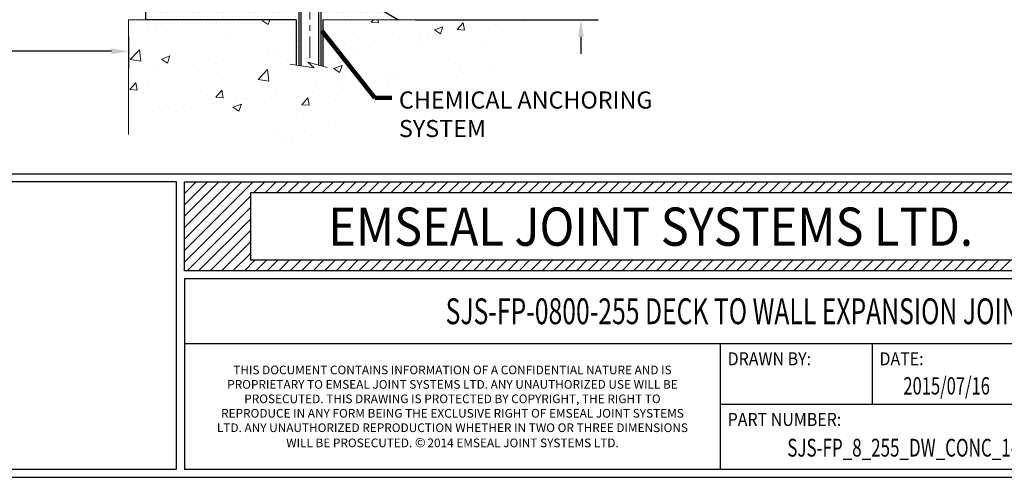
# Model space of a CAD drawing. Extents: x -7 to 3254, y -7 to 1977.
# Drawn here: x 17 to 34, y 0 to 8 of the extents above; entities that cross this region are included whole.
import ezdxf
from ezdxf.enums import TextEntityAlignment as Align

# ---------------------------------------------------------------- set-up
doc = ezdxf.new("R2010")
doc.units = 0
doc.header["$LTSCALE"] = 5
doc.header["$MEASUREMENT"] = 0
doc.linetypes.add('CENTERX2', pattern=[4, 2.5, -0.5, 0.5, -0.5])
doc.layers.get('0').update_dxf_attribs({"color": 200, "linetype": 'CONTINUOUS'})
doc.layers.get('DEFPOINTS').update_dxf_attribs({"linetype": 'CONTINUOUS'})
for name, color, linetype, lineweight in [('CENTERLINE - L', 1, 'CENTERX2', 18), ('CONCRETE - H', 130, 'CONTINUOUS', 9), ('CONCRETE - L', 132, 'CONTINUOUS', 13), ('DIMS', 50, 'CONTINUOUS', 25), ('SCREW - L', 1, 'CONTINUOUS', 25), ('SETTING BED - H', 210, 'CONTINUOUS', 20), ('SETTING BED - L', 212, 'CONTINUOUS', 25), ('TBLOCK-T1', 7, 'CONTINUOUS', 15), ('TBLOCK-T2', 7, 'CONTINUOUS', 18), ('TBLOCK-T3', 241, 'CONTINUOUS', 20), ('TBLOCK-T5', 111, 'CONTINUOUS', 30), ('TEXT - 4', 241, 'CONTINUOUS', 25)]:
    doc.layers.add(name, color=color, linetype=linetype, lineweight=lineweight)
doc.styles.add('ROMANC', font='ROMANC.shx', dxfattribs={"width": 0.7, "height": 3.2})
doc.styles.add('ROMANS', font='romans', dxfattribs={"width": 0.9})
doc.styles.add('ROMANT', font='ROMANT.shx', dxfattribs={"width": 0.9, "height": 6.3})
doc.dimstyles.get("Standard").update_dxf_attribs({"dimtxt": 0.18, "dimasz": 0.18, "dimexe": 0.18, "dimexo": 0.0625, "dimgap": 0.09, "dimtad": 0, "dimtih": 1, "dimtoh": 1, "dimdec": 4, "dimzin": 0, "dimdsep": 46, "dimtxsty": 'Standard', "dimcen": 0.09, "dimadec": 0, "dimazin": 0, "dimtfac": 1, "dimtdec": 4, "dimtofl": 0, "dimtmove": 0, "dimatfit": 3, "dimfxl": 1, "dimtolj": 1, "dimtzin": 0, "dimarcsym": 0})
doc.dimstyles.new('STANDARD$0', dxfattribs={"dimtxt": 0.18, "dimasz": 0.18, "dimexe": 0.18, "dimexo": 0.0625, "dimgap": 0.09, "dimtad": 0, "dimtih": 1, "dimtoh": 1, "dimdec": 4, "dimzin": 0, "dimdsep": 46, "dimtxsty": 'Standard', "dimcen": 0.09, "dimadec": 0, "dimazin": 0, "dimtfac": 1, "dimtdec": 4, "dimtofl": 0, "dimtmove": 0, "dimatfit": 3, "dimfxl": 1, "dimtolj": 1, "dimtzin": 0, "dimarcsym": 0})

# ---------------------------------------------------------------- blocks, each defined once
blk = doc.blocks.new('*X5')
at = {"color": 0}
for p, q in [((136.3, 33.06), (144.79, 41.56)), ((136.3, 34.47), (143.38, 41.56)), ((136.3, 35.89), (141.97, 41.56)), ((136.3, 37.3), (140.55, 41.56)), ((136.3, 38.71), (139.14, 41.56)), ((136.3, 40.13), (137.72, 41.56)), ((136.3, 41.54), (136.31, 41.56)), ((144.91, 40.26), (146.21, 41.56)), ((146.32, 40.26), (147.62, 41.56)), ((147.74, 40.26), (149.04, 41.56)), ((149.15, 40.26), (150.45, 41.56)), ((150.56, 40.26), (151.86, 41.56)), ((151.98, 40.26), (153.28, 41.56)), ((153.39, 40.26), (154.69, 41.56)), ((154.81, 40.26), (156.11, 41.56)), ((156.22, 40.26), (157.52, 41.56)), ((157.64, 40.26), (158.94, 41.56)), ((159.05, 40.26), (160.35, 41.56)), ((160.46, 40.26), (161.76, 41.56)), ((161.88, 40.26), (163.18, 41.56)), ((163.29, 40.26), (164.59, 41.56)), ((164.71, 40.26), (166.01, 41.56)), ((166.12, 40.26), (167.42, 41.56)), ((167.54, 40.26), (168.84, 41.56)), ((168.95, 40.26), (170.25, 41.56)), ((170.36, 40.26), (171.66, 41.56)), ((171.78, 40.26), (173.08, 41.56)), ((173.19, 40.26), (174.49, 41.56)), ((174.61, 40.26), (175.91, 41.56)), ((176.02, 40.26), (177.32, 41.56)), ((177.43, 40.26), (178.73, 41.56)), ((178.85, 40.26), (180.15, 41.56)), ((180.26, 40.26), (181.56, 41.56)), ((181.68, 40.26), (182.98, 41.56)), ((183.09, 40.26), (184.39, 41.56)), ((184.51, 40.26), (185.81, 41.56)), ((185.92, 40.26), (187.22, 41.56)), ((187.33, 40.26), (188.63, 41.56)), ((188.75, 40.26), (190.05, 41.56)), ((190.16, 40.26), (191.46, 41.56)), ((191.58, 40.26), (192.88, 41.56)), ((192.99, 40.26), (194.29, 41.56)), ((194.41, 40.26), (195.71, 41.56)), ((195.82, 40.26), (197.12, 41.56)), ((197.23, 40.26), (198.53, 41.56)), ((198.65, 40.26), (199.95, 41.56)), ((200.06, 40.26), (201.36, 41.56)), ((201.48, 40.26), (202.78, 41.56)), ((202.89, 40.26), (204.19, 41.56)), ((204.3, 40.26), (205.6, 41.56)), ((205.72, 40.26), (207.02, 41.56)), ((207.13, 40.26), (208.43, 41.56)), ((208.55, 40.26), (209.85, 41.56)), ((209.96, 40.26), (211.26, 41.56)), ((211.38, 40.26), (212.68, 41.56)), ((212.79, 40.26), (214.09, 41.56)), ((214.2, 40.26), (215.5, 41.56)), ((215.62, 40.26), (216.92, 41.56)), ((217.03, 40.26), (218.33, 41.56)), ((218.45, 40.26), (219.75, 41.56)), ((219.86, 40.26), (221.16, 41.56)), ((221.28, 40.26), (222.58, 41.56)), ((222.69, 40.26), (223.99, 41.56)), ((224.1, 40.26), (225.4, 41.56)), ((225.52, 40.26), (226.82, 41.56)), ((226.93, 40.26), (228.23, 41.56)), ((228.35, 40.26), (229.65, 41.56)), ((229.76, 40.26), (231.06, 41.56)), ((231.17, 40.26), (232.47, 41.56)), ((232.59, 40.26), (233.89, 41.56)), ((234, 40.26), (235.3, 41.56)), ((235.42, 40.26), (236.72, 41.56)), ((236.83, 40.26), (238.13, 41.56)), ((136.3, 31.64), (144.47, 39.82)), ((136.62, 30.56), (144.47, 38.41)), ((138.04, 30.56), (144.47, 36.99)), ((139.45, 30.56), (144.47, 35.58)), ((140.86, 30.56), (144.47, 34.16)), ((142.28, 30.56), (144.47, 32.75)), ((143.69, 30.56), (144.99, 31.86)), ((145.11, 30.56), (146.41, 31.86)), ((146.52, 30.56), (147.82, 31.86)), ((147.94, 30.56), (149.24, 31.86)), ((149.35, 30.56), (150.65, 31.86)), ((150.76, 30.56), (152.06, 31.86)), ((152.18, 30.56), (153.48, 31.86)), ((153.59, 30.56), (154.89, 31.86)), ((155.01, 30.56), (156.31, 31.86)), ((156.42, 30.56), (157.72, 31.86)), ((157.84, 30.56), (159.14, 31.86)), ((159.25, 30.56), (160.55, 31.86)), ((160.66, 30.56), (161.96, 31.86)), ((162.08, 30.56), (163.38, 31.86)), ((163.49, 30.56), (164.79, 31.86)), ((164.91, 30.56), (166.21, 31.86)), ((166.32, 30.56), (167.62, 31.86)), ((167.73, 30.56), (169.03, 31.86)), ((169.15, 30.56), (170.45, 31.86)), ((170.56, 30.56), (171.86, 31.86)), ((171.98, 30.56), (173.28, 31.86)), ((173.39, 30.56), (174.69, 31.86)), ((174.81, 30.56), (176.11, 31.86)), ((176.22, 30.56), (177.52, 31.86)), ((177.63, 30.56), (178.93, 31.86)), ((179.05, 30.56), (180.35, 31.86)), ((180.46, 30.56), (181.76, 31.86)), ((181.88, 30.56), (183.18, 31.86)), ((183.29, 30.56), (184.59, 31.86)), ((184.71, 30.56), (186.01, 31.86)), ((186.12, 30.56), (187.42, 31.86)), ((187.53, 30.56), (188.83, 31.86)), ((188.95, 30.56), (190.25, 31.86)), ((190.36, 30.56), (191.66, 31.86)), ((191.78, 30.56), (193.08, 31.86)), ((193.19, 30.56), (194.49, 31.86)), ((194.6, 30.56), (195.9, 31.86)), ((196.02, 30.56), (197.32, 31.86)), ((197.43, 30.56), (198.73, 31.86)), ((198.85, 30.56), (200.15, 31.86)), ((200.26, 30.56), (201.56, 31.86)), ((201.68, 30.56), (202.98, 31.86)), ((203.09, 30.56), (204.39, 31.86)), ((204.5, 30.56), (205.8, 31.86)), ((205.92, 30.56), (207.22, 31.86)), ((207.33, 30.56), (208.63, 31.86)), ((208.75, 30.56), (210.05, 31.86)), ((210.16, 30.56), (211.46, 31.86)), ((211.58, 30.56), (212.88, 31.86)), ((212.99, 30.56), (214.29, 31.86)), ((214.4, 30.56), (215.7, 31.86)), ((215.82, 30.56), (217.12, 31.86)), ((217.23, 30.56), (218.53, 31.86)), ((218.65, 30.56), (219.95, 31.86)), ((220.06, 30.56), (221.36, 31.86)), ((221.47, 30.56), (222.77, 31.86)), ((222.89, 30.56), (224.19, 31.86)), ((224.3, 30.56), (225.6, 31.86)), ((225.72, 30.56), (227.02, 31.86)), ((227.13, 30.56), (228.43, 31.86)), ((228.55, 30.56), (229.85, 31.86)), ((229.96, 30.56), (231.26, 31.86)), ((231.37, 30.56), (232.67, 31.86)), ((232.79, 30.56), (234.09, 31.86)), ((234.2, 30.56), (235.5, 31.86)), ((235.62, 30.56), (236.92, 31.86)), ((237.03, 30.56), (238.33, 31.86))]:
    blk.add_line(p, q, dxfattribs=at)
blk = doc.blocks.new('*D24')
at = {"layer": 'DEFPOINTS', "color": 0, "transparency": 16777216}
for p in [(23.352, 8.652), (26.98, 8.652), (23.785, 8.401)]:
    blk.add_point(p, dxfattribs=at)
at = {"layer": 'DIMS', "color": 0, "lineweight": -2, "transparency": 16777216}
for p, q in [((27.28, 9.612), (26.98, 9.612)), ((26.98, 9.612), (26.98, 9.252)), ((26.98, 8.952), (26.98, 9.252)), ((23.652, 8.652), (27.28, 8.652)), ((24.085, 8.401), (27.28, 8.401)), ((26.98, 8.101), (26.98, 7.801))]:
    blk.add_line(p, q, dxfattribs=at)
at = {"layer": 'DIMS', "color": 0, "transparency": 16777216}
for points in [[(26.93, 8.952), (27.03, 8.952), (26.98, 8.652)], [(26.93, 8.101), (27.03, 8.101), (26.98, 8.401)]]:
    blk.add_solid(points, dxfattribs=at)
at = {"layer": 'DIMS', "color": 0, "transparency": 16777216, "insert": (28.53, 9.612), "char_height": 0.3, "attachment_point": 5}
blk.add_mtext('\\A1;1/4 IN\\P [6.4mm]', dxfattribs=at)
blk = doc.blocks.new('*D32')
at = {"layer": 'DEFPOINTS', "color": 0, "transparency": 16777216}
for p in [(11.055, 14.506), (19.055, 8.401), (19.055, 7.848)]:
    blk.add_point(p, dxfattribs=at)
at = {"layer": 'DIMS', "color": 0, "lineweight": -2, "transparency": 16777216}
for p, q in [((11.055, 14.206), (11.055, 7.548)), ((19.055, 8.101), (19.055, 7.548)), ((11.355, 7.848), (13.633, 7.848)), ((18.755, 7.848), (16.683, 7.848))]:
    blk.add_line(p, q, dxfattribs=at)
at = {"layer": 'DIMS', "color": 0, "transparency": 16777216}
for points in [[(11.355, 7.898), (11.355, 7.798), (11.055, 7.848)], [(18.755, 7.898), (18.755, 7.798), (19.055, 7.848)]]:
    blk.add_solid(points, dxfattribs=at)
at = {"layer": 'DIMS', "color": 0, "transparency": 16777216, "insert": (15.158, 7.848), "char_height": 0.3, "attachment_point": 5}
blk.add_mtext('\\A1;8 IN\\P [203.2mm]', dxfattribs=at)

msp = doc.modelspace()

# ---------------------------------------------------------------- hatches: boundary and pattern name
at = {"layer": 'CONCRETE - H'}
h = msp.add_hatch(dxfattribs=at)
h.set_pattern_fill('AR-CONC', color=256, scale=0.21)
h.set_pattern_definition([(50, (-301.8956, 534.1252), (1.5062464, -0.1317795), [0.1575, -1.7325]), (355, (-301.8956, 534.1252), (-0.2913778, 1.5796035), [0.126, -1.386]), (100.45144, (-301.7701, 534.1142), (1.2148686, 1.447824), [0.1338544, -1.4723984]), (46.1842, (-301.8956, 534.5452), (2.241207, -0.3475905), [0.23625, -2.59875]), (96.63564, (-301.7088, 534.5163), (1.96279, 2.045649), [0.200782, -2.208599]), (351.18416, (-301.8956, 534.5452), (1.96279, 2.045649), [0.189, -2.079]), (21, (-301.6856, 534.4402), (1.2535048, -0.8454997), [0.1575, -1.7325]), (326, (-301.6856, 534.4402), (0.5109622, 1.522815), [0.126, -1.386]), (71.45144, (-301.5811, 534.3698), (1.764467, 0.6773154), [0.1338544, -1.4723984]), (37.5, (-301.8956, 534.1252), (0.0255357, 0.6990771), [0, -1.3692, 0, -1.407, 0, -1.39125]), (7.5, (-301.8956, 534.1252), (0.552446, 0.8282646), [0, -0.8022, 0, -1.3377, 0, -0.53025]), (327.5, (-302.3639, 534.1252), (1.1210271, -0.04736523), [0, -0.525, 0, -1.638, 0, -2.1735]), (317.5, (-302.5739, 534.1252), (1.224691, 0.2102205), [0, -0.6825, 0, -1.0878, 0, -1.5435])])
edge = h.paths.add_edge_path()
edge.add_line((26.16644, 8.40146), (22.46095, 8.40146))
edge.add_line((22.46095, 8.40146), (22.46095, 7.58578))
edge.add_line((22.46095, 7.58578), (22.19537, 7.65896))
edge.add_line((22.19537, 7.65896), (22.30562, 7.55551))
edge.add_line((22.30562, 7.55551), (21.99347, 7.60461))
edge.add_line((21.99347, 7.60461), (21.99347, 8.40146))
edge.add_line((21.99347, 8.40146), (19.05523, 8.40146))
edge.add_line((19.05523, 8.40146), (19.05523, 6.38811))
edge.add_spline(control_points=[(19.05523, 6.38811), (19.51632, 6.40583), (20.46905, 6.44823), (22.29369, 5.75102), (23.60922, 7.74827), (25.94945, 7.25534), (26.12922, 8.20484), (26.16644, 8.40146)], knot_values=[0, 0, 0, 0, 1.39754963, 2.88856385, 5.20681091, 7.35300002, 7.91350203, 7.91350203, 7.91350203, 7.91350203], degree=3, periodic=0)
at = {"layer": 'SETTING BED - H', "linetype": 'Continuous'}
h = msp.add_hatch(dxfattribs=at)
h.set_pattern_fill('DOTS', color=256, scale=0.98425, style=0)
h.set_pattern_definition([(7e-15, (3.068714, -0.949544), (0.03075781, 0.06151562), [0, -0.06151562])])
edge = h.paths.add_edge_path()
edge.add_line((21.99347, 8.40146), (21.99347, 7.60461))
edge.add_line((21.99347, 7.60461), (22.03787, 7.59763))
edge.add_line((22.03787, 7.59763), (22.03787, 8.81546))
edge.add_line((22.03787, 8.81546), (22.01198, 8.81546))
edge.add_line((22.01198, 8.81546), (22.01198, 8.65146))
edge.add_line((22.01198, 8.65146), (19.64756, 8.65146))
edge.add_arc((19.64756, 9.00579), 0.35433, 214.832246, 270, ccw=False)
edge.add_line((19.35672, 8.8034), (19.35671, 8.40146))
edge.add_line((19.35671, 8.40146), (21.99347, 8.40146))
h.paths.add_polyline_path([(22.42359, 8.81546), (22.44948, 8.81546), (22.44948, 8.65146), (23.3517, 8.65146), (23.78471, 8.40146), (22.46095, 8.40146), (22.46095, 7.58578), (22.42359, 7.59608)])

# ---------------------------------------------------------------- linework, layer by layer
at = {"layer": 'CENTERLINE - L', "ltscale": 0.03}
msp.add_line((22.23073, 9.45456), (22.23073, 7.65001), dxfattribs=at)
at = {"layer": 'CONCRETE - L'}
for p, q in [((19.05523, 8.40146), (19.05523, 6.38811)), ((19.05523, 8.40146), (21.99347, 8.40146)), ((21.99347, 7.60461), (21.99347, 8.40146)), ((22.46095, 8.40146), (22.46095, 7.58578)), ((22.46095, 8.40146), (26.16644, 8.40146))]:
    msp.add_line(p, q, dxfattribs=at)
msp.add_lwpolyline([(22.53448, 7.56552), (22.19537, 7.65896), (22.30562, 7.55551), (21.88132, 7.62225)], dxfattribs=at)
at = {"layer": 'SCREW - L'}
for p, q in [((22.03787, 8.81546), (22.03787, 7.59723)), ((22.07534, 8.81546), (22.07534, 7.59205)), ((22.38403, 8.81546), (22.38403, 7.60725)), ((22.42359, 8.81546), (22.42359, 7.59591))]:
    msp.add_line(p, q, dxfattribs=at)
at = {"layer": 'SETTING BED - L'}
for p, q in [((19.35671, 8.40146), (19.35672, 8.8034)), ((23.3517, 8.65146), (23.78471, 8.40146)), ((21.99347, 8.40146), (19.35671, 8.40146)), ((21.99347, 8.40146), (21.99347, 7.60461)), ((22.46095, 8.40146), (22.46095, 7.58578))]:
    msp.add_line(p, q, dxfattribs=at)
at = {"layer": 'TBLOCK-T5'}
for p, q in [((20.03651, 2.72342), (39.49759, 2.72342)), ((29.42327, 0.52148), (29.42327, 2.72342)), ((32.0826, 2.72342), (32.0826, 1.66001)), ((29.42327, 1.66001), (39.49759, 1.66001))]:
    msp.add_line(p, q, dxfattribs=at)
for points in [[(39.63937, 29.7675), (0.56953, 29.7675), (0.56953, 0.37969), (39.63937, 0.37969)], [(39.49759, 5.70099), (39.49759, 29.62571), (0.71132, 29.62571), (0.71132, 5.70099)], [(19.89472, 0.52148), (19.89472, 5.5592), (0.71132, 5.5592), (0.71132, 0.52148)], [(39.49759, 3.99952), (20.03651, 3.99952), (20.03651, 5.5592), (39.49759, 5.5592)], [(38.13448, 4.18385), (21.1958, 4.18385), (21.1958, 5.37488), (38.13448, 5.37488)], [(39.49759, 3.85774), (20.03651, 3.85774), (20.03651, 0.52148), (39.49759, 0.52148)]]:
    msp.add_lwpolyline(points, close=True, dxfattribs=at)

# ---------------------------------------------------------------- block references
at = {"layer": 'TBLOCK-T5', "xscale": 0.1417890687221829, "yscale": 0.1417890687221829, "zscale": 0.1417890687221829}
msp.add_blockref('*X5', (0.71132, -0.33296), dxfattribs=at)

# ---------------------------------------------------------------- texts
at = {"layer": 'TBLOCK-T1', "insert": (24.72989, 1.62245), "char_height": 0.151875, "width": 8.4664804, "attachment_point": 5, "style": 'ROMANS'}
msp.add_mtext('THIS DOCUMENT CONTAINS INFORMATION OF A CONFIDENTIAL NATURE AND IS PROPRIETARY TO EMSEAL JOINT SYSTEMS LTD. ANY UNAUTHORIZED USE WILL BE PROSECUTED. THIS DRAWING IS PROTECTED BY COPYRIGHT, THE RIGHT TO REPRODUCE IN ANY FORM BEING THE EXCLUSIVE RIGHT OF EMSEAL JOINT SYSTEMS LTD. ANY UNAUTHORIZED REPRODUCTION WHETHER IN TWO OR THREE DIMENSIONS WILL BE PROSECUTED. {\\fArial|b0|i0|c0|p34;\\H1.0833x;©\\fMS Shell Dlg 2|b0|i0|c0|p0;\\H0.65385x; \\Fromans|c0;\\H1.4118x;2014 EMSEAL JOINT SYSTEMS LTD.}', dxfattribs=at)
at = {"layer": 'TBLOCK-T2', "style": 'ROMANS', "width": 0.9}
for s, height, p in [('DRAWN BY:', 0.227813, (29.55108, 2.34379)), ('DATE:', 0.227813, (32.21041, 2.34379)), ('PART NUMBER:', 0.2278125, (29.55108, 1.28037))]:
    msp.add_text(s, height=height, dxfattribs=at).set_placement(p)
at = {"layer": 'TBLOCK-T3', "style": 'ROMANC', "width": 0.7}
for s, height, p in [('SJS-FP-0800-255 DECK TO WALL EXPANSION JOINT', 0.453725, (29.76705, 3.29058)), ('SJS-FP_8_255_DW_CONC_1-4_PLATE_LONG_CHAMFER', 0.312, (34.46043, 0.89902))]:
    msp.add_text(s, height=height, dxfattribs=at).set_placement(p, align=Align.MIDDLE_CENTER)
msp.add_text('2015/07/16', height=0.30375, dxfattribs=at).set_placement((33.38703, 1.83124), align=Align.CENTER)
at = {"layer": 'TBLOCK-T5', "style": 'ROMANT', "width": 0.9}
msp.add_text('EMSEAL JOINT SYSTEMS LTD.', height=0.6699533, dxfattribs=at).set_placement((22.55641, 4.43858))
at = {"layer": 'TEXT - 4', "insert": (23.79212, 7.14354), "char_height": 0.3, "attachment_point": 1, "style": 'ROMANS'}
msp.add_mtext_dynamic_manual_height_columns('CHEMICAL ANCHORING\\PSYSTEM', width=6.0891777, gutter_width=90, heights=[0], dxfattribs=at)

# ---------------------------------------------------------------- dimensions: what is measured, and where the dimension line sits
at = {"layer": 'DIMS'}
dim = msp.add_linear_dim(base=(19.05523, 7.84753), p1=(11.05523, 14.50587), p2=(19.05523, 8.40146), text='<>\\P[]', dimstyle='STANDARD$0', override={"dimtxt": 0.3, "dimasz": 0.3, "dimexe": 0.3, "dimexo": 0.3, "dimgap": 0.3, "dimlunit": 5, "dimpost": ' IN', "dimfrac": 2}, dxfattribs=at)
dim.commit()
dim.dimension.update_dxf_attribs({"geometry": '*D32', "text_midpoint": (15.15754, 7.84753), "dimtype": 160})
dim = msp.add_linear_dim(base=(26.97965, 8.65196), p1=(23.78471, 8.40146), p2=(23.3517, 8.65196), angle=90, text='<>\\P[]', dimstyle='Standard', override={"dimtxt": 0.3, "dimasz": 0.3, "dimexe": 0.3, "dimexo": 0.3, "dimgap": 0.3, "dimlunit": 5, "dimpost": ' IN', "dimtmove": 1, "dimfrac": 2}, dxfattribs=at)
dim.commit()
dim.dimension.update_dxf_attribs({"geometry": '*D24', "text_midpoint": (27.97517, 9.61195), "dimtype": 160})

# ---------------------------------------------------------------- leaders
at = {"layer": 'TEXT - 4'}
msp.add_leader([(22.44348, 8.2086), (23.3692, 7.03015), (23.66964, 7.03015)], dimstyle='Standard', override={"dimtxt": 0.7, "dimasz": 0.3, "dimexe": 0.5, "dimexo": 0.5, "dimtih": 0, "dimtoh": 0, "dimtxsty": 'ROMANS', "dimdle": 0.05, "dimclrd": 256, "dimclre": 256, "dimclrt": 256, "dimtfac": 0.3, "dimlwd": 65535, "dimlwe": 65535}, dxfattribs=at)

doc.saveas('drawing.dxf')
